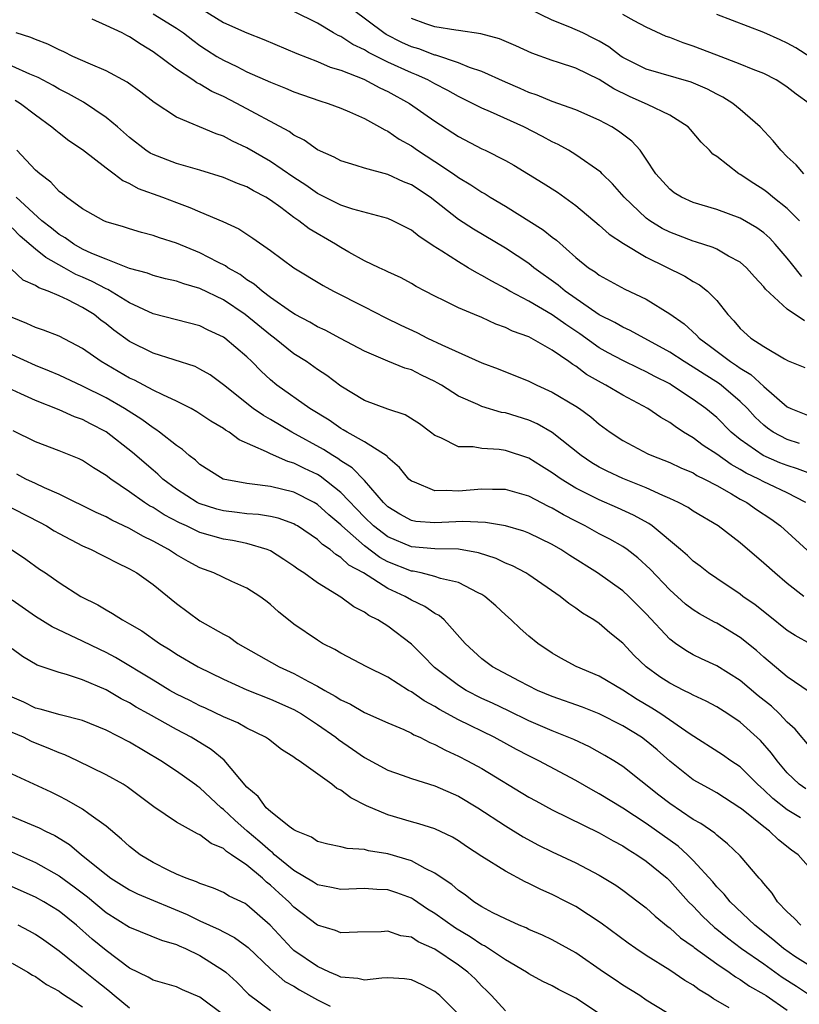
# Model space of a CAD drawing. Units: inches. Extents: x 2619000 to 2622000, y 1527000 to 1530000.
# Drawn here: x 2619716 to 2619782, y 1527542 to 1527626 of the extents above; entities that cross this region are included whole.
import ezdxf

# ---------------------------------------------------------------- set-up
doc = ezdxf.new("R2010")
doc.units = ezdxf.units.IN
doc.header["$MEASUREMENT"] = 0
doc.layers.add('LD26191527_2ft', color=93, linetype='Continuous')

msp = doc.modelspace()

# ---------------------------------------------------------------- linework, layer by layer
at = {"layer": 'LD26191527_2ft'}
for points, elevation in [([(2619727, 1527626.624), (2619729, 1527625.412), (2619729.597, 1527625), (2619730.379, 1527624.38), (2619731, 1527623.931), (2619731.558, 1527623.558), (2619732.446, 1527623), (2619733, 1527622.671), (2619734.139, 1527622.139), (2619735, 1527621.687), (2619737, 1527620.791), (2619738.293, 1527620.294), (2619739, 1527619.98), (2619741.207, 1527619.207), (2619741.903, 1527619), (2619743, 1527618.578), (2619743.724, 1527618.276), (2619745, 1527617.696), (2619746.297, 1527617), (2619746.734, 1527616.735), (2619747, 1527616.629), (2619747.954, 1527615.954), (2619749, 1527615.372), (2619749.527, 1527615), (2619751, 1527614.053), (2619752.574, 1527613), (2619753, 1527612.691), (2619754.062, 1527612.062), (2619755, 1527611.435), (2619755.283, 1527611.283), (2619755.722, 1527611), (2619757, 1527610.239), (2619760.226, 1527608.226), (2619761, 1527607.603), (2619761.348, 1527607.347), (2619763, 1527605.867), (2619764.082, 1527605), (2619764.639, 1527604.639), (2619765, 1527604.356), (2619767.181, 1527603.18), (2619769, 1527602.309), (2619771, 1527601.063), (2619772.219, 1527600.219), (2619773.266, 1527599.266), (2619773.492, 1527599), (2619774.369, 1527598.368), (2619776.178, 1527597), (2619776.677, 1527596.678), (2619777, 1527596.439), (2619777.908, 1527595.908), (2619779, 1527594.886), (2619781, 1527593.15), (2619781.299, 1527593), (2619783, 1527592.326)], 9072), ([(2619731.22, 1527627), (2619733, 1527625.896), (2619735, 1527625), (2619736.429, 1527624.429), (2619739.235, 1527623.235), (2619741, 1527622.554), (2619742.089, 1527622.089), (2619743, 1527621.819), (2619744.954, 1527621.047), (2619746.308, 1527620.308), (2619747, 1527619.995), (2619748.837, 1527619), (2619751, 1527617.474), (2619753, 1527616.17), (2619755, 1527615.129), (2619755.287, 1527615), (2619757, 1527614.133), (2619757.724, 1527613.724), (2619758.976, 1527612.976), (2619760.214, 1527612.214), (2619761.428, 1527611.428), (2619763, 1527610.301), (2619765, 1527608.612), (2619765.844, 1527607.844), (2619767.05, 1527607.051), (2619769, 1527605.897), (2619772.271, 1527604.271), (2619773, 1527603.824), (2619773.543, 1527603.543), (2619774.227, 1527603), (2619775, 1527602.198), (2619775.932, 1527601), (2619776.467, 1527600.467), (2619777, 1527599.823), (2619777.915, 1527599), (2619779, 1527598.295), (2619780.766, 1527597.234), (2619781.074, 1527597.074), (2619782.493, 1527596.493)], 9074), ([(2619782.473, 1527600.472), (2619781, 1527601.464), (2619779.161, 1527603.161), (2619779, 1527603.377), (2619778.22, 1527604.22), (2619777.543, 1527605), (2619777, 1527605.476), (2619776.014, 1527605.986), (2619775, 1527606.572), (2619774.71, 1527606.71), (2619773.203, 1527607.203), (2619773, 1527607.255), (2619771.748, 1527607.748), (2619771, 1527608.022), (2619770.353, 1527608.353), (2619769.3, 1527609), (2619769, 1527609.218), (2619767.108, 1527611), (2619766.132, 1527612.132), (2619765.233, 1527613), (2619765.125, 1527613.125), (2619763, 1527614.618), (2619762.376, 1527615), (2619761.498, 1527615.498), (2619761, 1527615.719), (2619760.172, 1527616.172), (2619758.564, 1527617), (2619755.723, 1527618.277), (2619755, 1527618.581), (2619754.21, 1527619), (2619753, 1527619.592), (2619752.103, 1527620.103), (2619751, 1527620.667), (2619750.389, 1527621), (2619749.428, 1527621.428), (2619749, 1527621.586), (2619747, 1527622.506), (2619745.342, 1527623.342), (2619745, 1527623.569), (2619744.016, 1527624.016), (2619743, 1527624.691), (2619742.778, 1527624.778), (2619742.382, 1527625), (2619741, 1527625.822), (2619739, 1527626.818)], 9076), ([(2619782.26, 1527604.26), (2619781.353, 1527605.353), (2619781, 1527605.817), (2619779.987, 1527607), (2619779.511, 1527607.511), (2619779, 1527607.968), (2619778.405, 1527608.405), (2619777, 1527609.231), (2619775, 1527609.97), (2619773, 1527610.56), (2619772.007, 1527611), (2619771.381, 1527611.381), (2619771, 1527611.675), (2619769.82, 1527613), (2619769, 1527614.245), (2619768.468, 1527615), (2619767.774, 1527615.774), (2619766.643, 1527616.643), (2619766.068, 1527617), (2619765, 1527617.574), (2619763, 1527618.459), (2619761, 1527619.161), (2619759.705, 1527619.705), (2619759, 1527619.933), (2619758.27, 1527620.27), (2619757, 1527620.814), (2619755, 1527621.718), (2619753.937, 1527622.063), (2619753, 1527622.452), (2619751.095, 1527623.094), (2619751, 1527623.108), (2619749.63, 1527623.631), (2619749, 1527623.816), (2619748.185, 1527624.184), (2619746.86, 1527624.86), (2619746.649, 1527625), (2619743.979, 1527627)], 9078), ([(2619782.425, 1527613), (2619781.759, 1527613.759), (2619781, 1527614.447), (2619780.446, 1527615), (2619779.812, 1527615.812), (2619778.705, 1527617), (2619777, 1527618.481), (2619776.367, 1527619), (2619775.526, 1527619.526), (2619775, 1527619.777), (2619774.211, 1527620.211), (2619772.817, 1527620.817), (2619769, 1527621.907), (2619767, 1527622.915), (2619766.868, 1527623), (2619765.806, 1527623.806), (2619765, 1527624.284), (2619764.533, 1527624.533), (2619763.587, 1527625), (2619762.503, 1527625.497), (2619761, 1527626.097), (2619759, 1527627.036)], 9082), ([(2619782.871, 1527619), (2619781.773, 1527619.773), (2619781, 1527620.377), (2619780.634, 1527620.634), (2619780.06, 1527621), (2619779, 1527621.55), (2619778.116, 1527621.884), (2619777, 1527622.346), (2619775, 1527623.092), (2619773, 1527623.877), (2619772.145, 1527624.145), (2619771, 1527624.607), (2619770.706, 1527624.706), (2619769, 1527625.477), (2619767.967, 1527626.033), (2619767, 1527626.579)], 9084), ([(2619783, 1527622.897), (2619781.725, 1527623.725), (2619781, 1527624.113), (2619780.408, 1527624.407), (2619779, 1527625.034), (2619775, 1527626.554)], 9086), ([(2619782.038, 1527590.038), (2619781, 1527590.355), (2619779.794, 1527591), (2619779.326, 1527591.326), (2619779, 1527591.6), (2619778.281, 1527592.281), (2619777.629, 1527593), (2619777, 1527593.611), (2619775.376, 1527595), (2619775.16, 1527595.16), (2619773.922, 1527595.922), (2619773, 1527596.528), (2619772.218, 1527597), (2619771, 1527597.807), (2619767.639, 1527599.638), (2619767, 1527599.924), (2619766.329, 1527600.328), (2619765, 1527600.983), (2619762.083, 1527603), (2619761.503, 1527603.503), (2619759.437, 1527605), (2619759, 1527605.348), (2619758.021, 1527606.021), (2619757, 1527606.678), (2619754.289, 1527608.289), (2619753, 1527609.113), (2619750.587, 1527611), (2619749, 1527612.061), (2619748.325, 1527612.324), (2619747, 1527612.929), (2619745, 1527613.475), (2619744.287, 1527613.713), (2619743, 1527614.094), (2619742.415, 1527614.414), (2619741, 1527615.047), (2619739.867, 1527615.866), (2619739, 1527616.283), (2619738.586, 1527616.587), (2619734.14, 1527619), (2619733, 1527619.574), (2619732.015, 1527620.015), (2619731, 1527620.628), (2619730.744, 1527620.744), (2619730.394, 1527621), (2619729, 1527621.916), (2619727, 1527623.4), (2619726, 1527624), (2619725, 1527624.671), (2619724.775, 1527624.775), (2619724.37, 1527625), (2619723, 1527625.635), (2619721.83, 1527626.17)], 9070), ([(2619782.039, 1527609), (2619781, 1527610.029), (2619779.786, 1527611), (2619779.366, 1527611.366), (2619779, 1527611.64), (2619778.164, 1527612.164), (2619777, 1527612.938), (2619776.879, 1527613), (2619775, 1527614.468), (2619774.682, 1527614.682), (2619774.385, 1527615), (2619773.68, 1527615.679), (2619772.777, 1527616.777), (2619772.571, 1527617), (2619771, 1527617.991), (2619769.105, 1527618.895), (2619768.913, 1527619), (2619767.582, 1527619.582), (2619766.225, 1527620.225), (2619765, 1527621.019), (2619763, 1527621.989), (2619761.518, 1527622.482), (2619761, 1527622.64), (2619759.261, 1527623.26), (2619757.896, 1527623.896), (2619756.491, 1527624.49), (2619754.926, 1527624.926), (2619753, 1527625.201), (2619752.779, 1527625.22), (2619751, 1527625.522), (2619750.226, 1527625.774), (2619749, 1527626.212)], 9080), ([(2619783, 1527587.444), (2619781.879, 1527587.879), (2619781, 1527588.149), (2619780.386, 1527588.386), (2619778.948, 1527589), (2619777, 1527590.376), (2619776.225, 1527591), (2619775, 1527592.232), (2619774.084, 1527593), (2619773, 1527593.785), (2619771.163, 1527595), (2619771, 1527595.096), (2619769.737, 1527595.737), (2619769, 1527596.144), (2619768.409, 1527596.409), (2619767, 1527597.09), (2619765.752, 1527597.752), (2619765, 1527598.169), (2619763.356, 1527599.356), (2619762.152, 1527600.152), (2619761, 1527600.991), (2619759, 1527602.149), (2619757.391, 1527603), (2619757, 1527603.237), (2619755.841, 1527603.842), (2619755, 1527604.349), (2619754.56, 1527604.559), (2619753.846, 1527605), (2619753, 1527605.488), (2619751.591, 1527606.409), (2619750.852, 1527606.851), (2619750.654, 1527607), (2619749.652, 1527607.652), (2619749, 1527608.2), (2619747.426, 1527609), (2619747, 1527609.194), (2619744.012, 1527609.988), (2619743, 1527610.329), (2619741.22, 1527611.22), (2619741, 1527611.316), (2619740.022, 1527612.022), (2619739, 1527612.676), (2619737, 1527614.058), (2619735, 1527615.213), (2619733.774, 1527615.774), (2619733, 1527616.191), (2619732.389, 1527616.389), (2619729, 1527617.828), (2619727.084, 1527619.084), (2619725.959, 1527619.959), (2619724.8, 1527620.8), (2619723, 1527621.776), (2619721.675, 1527622.325), (2619720.186, 1527623), (2619719.394, 1527623.394), (2619719, 1527623.546), (2619718.044, 1527624.045), (2619717, 1527624.426), (2619716.603, 1527624.603), (2619715.347, 1527625)], 9068), ([(2619782.589, 1527585), (2619781, 1527585.823), (2619779.448, 1527586.552), (2619779, 1527586.77), (2619778.581, 1527587), (2619777.511, 1527587.511), (2619777, 1527587.815), (2619776.229, 1527588.229), (2619775, 1527589.105), (2619773.858, 1527589.858), (2619773, 1527590.514), (2619772.177, 1527591), (2619771.463, 1527591.463), (2619771, 1527591.813), (2619770.233, 1527592.233), (2619769.129, 1527593), (2619767, 1527594.135), (2619765.546, 1527595), (2619765.181, 1527595.18), (2619763.91, 1527595.91), (2619763, 1527596.602), (2619762.746, 1527596.746), (2619762.411, 1527597), (2619761, 1527597.988), (2619759.208, 1527599), (2619759, 1527599.107), (2619757.606, 1527599.607), (2619757, 1527599.917), (2619756.193, 1527600.193), (2619755, 1527600.75), (2619754.372, 1527601), (2619753, 1527601.586), (2619751.811, 1527602.188), (2619751, 1527602.576), (2619750.182, 1527603), (2619749.406, 1527603.406), (2619749, 1527603.652), (2619748.126, 1527604.126), (2619747, 1527604.639), (2619746.768, 1527604.768), (2619746.245, 1527605), (2619745, 1527605.598), (2619743.681, 1527606.32), (2619743, 1527606.709), (2619742.544, 1527607), (2619740.299, 1527608.299), (2619739.417, 1527609), (2619739, 1527609.283), (2619737.872, 1527610.128), (2619737, 1527610.759), (2619736.607, 1527611), (2619735.549, 1527611.549), (2619735, 1527611.876), (2619734.181, 1527612.181), (2619733, 1527612.688), (2619731, 1527613.304), (2619729, 1527613.864), (2619727, 1527614.632), (2619726.759, 1527614.759), (2619726.397, 1527615), (2619725, 1527616.08), (2619723.964, 1527617), (2619723, 1527617.806), (2619721.085, 1527619.086), (2619719.807, 1527619.806), (2619719, 1527620.203), (2619718.509, 1527620.509), (2619717.212, 1527621.212), (2619716.506, 1527621.493), (2619715, 1527622.173)], 9066), ([(2619715.27, 1527619.269), (2619715.709, 1527619), (2619717, 1527618.017), (2619718.397, 1527617), (2619718.711, 1527616.711), (2619719, 1527616.478), (2619719.84, 1527615.841), (2619721, 1527615.061), (2619723, 1527613.511), (2619723.685, 1527613), (2619724.418, 1527612.417), (2619725, 1527612.169), (2619725.749, 1527611.749), (2619727.805, 1527611), (2619729, 1527610.545), (2619730.14, 1527610.14), (2619731, 1527609.754), (2619732.934, 1527608.934), (2619734.305, 1527608.305), (2619735.506, 1527607.506), (2619737, 1527606.454), (2619739, 1527604.997), (2619741.474, 1527603.474), (2619742.355, 1527603), (2619745, 1527601.671), (2619746.765, 1527600.764), (2619748.108, 1527600.108), (2619749.475, 1527599.475), (2619750.38, 1527599), (2619751.579, 1527598.421), (2619755, 1527596.909), (2619756.384, 1527596.384), (2619759, 1527595.334), (2619759.668, 1527595), (2619761, 1527594.408), (2619763, 1527593.202), (2619763.306, 1527593), (2619764.284, 1527592.284), (2619765, 1527591.672), (2619765.936, 1527591), (2619767, 1527590.294), (2619769.147, 1527589.147), (2619769.476, 1527589), (2619771, 1527588.396), (2619771.942, 1527587.942), (2619773, 1527587.514), (2619773.311, 1527587.311), (2619773.96, 1527587), (2619775, 1527586.436), (2619776.261, 1527585.739), (2619777, 1527585.295), (2619777.557, 1527585), (2619778.399, 1527584.399), (2619779.598, 1527583.598), (2619780.418, 1527583), (2619783, 1527580.669)], 9064), ([(2619782.412, 1527577), (2619781, 1527578.108), (2619779.938, 1527579), (2619779, 1527579.838), (2619777, 1527581.567), (2619775.12, 1527583), (2619773, 1527584.27), (2619772.569, 1527584.569), (2619771.756, 1527585), (2619771, 1527585.352), (2619770.405, 1527585.595), (2619769, 1527586.241), (2619767, 1527587.044), (2619765.672, 1527587.672), (2619765, 1527588.013), (2619764.379, 1527588.379), (2619763.445, 1527589), (2619761, 1527590.968), (2619759.709, 1527591.709), (2619759, 1527592.014), (2619757, 1527592.635), (2619756.68, 1527592.68), (2619755, 1527593.176), (2619754.659, 1527593.341), (2619753, 1527594.059), (2619751.556, 1527595), (2619751.207, 1527595.207), (2619751, 1527595.318), (2619749.851, 1527595.851), (2619749, 1527596.291), (2619748.445, 1527596.445), (2619747, 1527597.034), (2619745, 1527597.877), (2619742.977, 1527598.977), (2619741.666, 1527599.666), (2619741, 1527599.963), (2619740.354, 1527600.354), (2619739.114, 1527601), (2619738.801, 1527601.2), (2619737, 1527602.474), (2619736.299, 1527603), (2619735.608, 1527603.608), (2619735, 1527603.976), (2619734.41, 1527604.41), (2619733.381, 1527605), (2619733.166, 1527605.166), (2619732.517, 1527605.483), (2619731, 1527606.271), (2619729, 1527607.078), (2619727.545, 1527607.545), (2619727, 1527607.755), (2619726.007, 1527608.007), (2619725, 1527608.31), (2619724.484, 1527608.484), (2619723, 1527608.913), (2619722.802, 1527609), (2619721, 1527610.015), (2619719.627, 1527611), (2619719.283, 1527611.283), (2619719, 1527611.489), (2619718.291, 1527612.291), (2619717.35, 1527613), (2619717, 1527613.32), (2619715.39, 1527615)], 9062), ([(2619783, 1527572.933), (2619781.667, 1527573.667), (2619781, 1527574.095), (2619779.394, 1527575.394), (2619778.273, 1527576.273), (2619777.234, 1527577), (2619777, 1527577.183), (2619775, 1527578.523), (2619774.312, 1527579), (2619773.581, 1527579.581), (2619773, 1527580.006), (2619772.499, 1527580.499), (2619771.924, 1527581), (2619769.509, 1527583), (2619769.211, 1527583.211), (2619767.923, 1527583.923), (2619766.552, 1527584.552), (2619765, 1527585.227), (2619763, 1527586.234), (2619761.749, 1527587), (2619761, 1527587.539), (2619760.092, 1527588.092), (2619759, 1527588.784), (2619757, 1527589.44), (2619756.484, 1527589.516), (2619755, 1527589.587), (2619754.27, 1527589.73), (2619753, 1527589.731), (2619751.502, 1527590.498), (2619751, 1527590.695), (2619750.629, 1527591), (2619749.699, 1527591.699), (2619748.47, 1527592.47), (2619747, 1527592.962), (2619745, 1527593.692), (2619743, 1527594.909), (2619741.807, 1527595.807), (2619741, 1527596.328), (2619740.055, 1527597), (2619739, 1527597.667), (2619737.338, 1527599), (2619737, 1527599.246), (2619734.849, 1527601), (2619733, 1527602.261), (2619731, 1527603.237), (2619729.616, 1527603.616), (2619729, 1527603.841), (2619728.063, 1527604.063), (2619727, 1527604.339), (2619726.536, 1527604.535), (2619725, 1527604.945), (2619723, 1527605.713), (2619721.79, 1527606.21), (2619721, 1527606.582), (2619720.244, 1527607), (2619719.531, 1527607.532), (2619719, 1527607.825), (2619718.356, 1527608.356), (2619717.529, 1527609), (2619715.353, 1527611)], 9060), ([(2619782.87, 1527568.87), (2619781, 1527570.152), (2619779, 1527571.828), (2619778.386, 1527572.386), (2619777, 1527573.508), (2619775, 1527574.713), (2619774.807, 1527574.807), (2619773.522, 1527575.522), (2619773, 1527575.858), (2619772.354, 1527576.354), (2619771, 1527577.576), (2619769.333, 1527579.333), (2619768.289, 1527580.289), (2619767.371, 1527581), (2619767, 1527581.257), (2619765.884, 1527581.884), (2619765, 1527582.335), (2619763.804, 1527583), (2619763, 1527583.401), (2619761.959, 1527583.959), (2619761, 1527584.526), (2619760.674, 1527584.674), (2619759, 1527585.542), (2619757, 1527586.105), (2619755.903, 1527586.097), (2619755, 1527586.128), (2619753, 1527585.961), (2619751.966, 1527586.034), (2619751, 1527585.995), (2619749.27, 1527586.73), (2619749, 1527586.811), (2619748.792, 1527587), (2619747.992, 1527587.992), (2619747, 1527588.847), (2619746.934, 1527588.934), (2619745, 1527590.172), (2619743.529, 1527591), (2619743.201, 1527591.201), (2619743, 1527591.3), (2619742.003, 1527592.004), (2619740.34, 1527593), (2619737.548, 1527595), (2619737, 1527595.456), (2619736.196, 1527596.196), (2619735.427, 1527597), (2619735, 1527597.4), (2619733.125, 1527599), (2619733, 1527599.091), (2619731.691, 1527599.691), (2619731, 1527600.043), (2619727, 1527601.069), (2619725, 1527601.997), (2619723.142, 1527603.142), (2619723, 1527603.192), (2619721.824, 1527603.825), (2619721, 1527604.195), (2619720.431, 1527604.431), (2619719.448, 1527605), (2619717.862, 1527605.863), (2619717, 1527606.57), (2619715.69, 1527607.69), (2619715, 1527608.39)], 9058), ([(2619783, 1527564.096), (2619781.685, 1527565.685), (2619781, 1527566.304), (2619780.334, 1527567), (2619779.65, 1527567.65), (2619778.541, 1527568.541), (2619777, 1527569.842), (2619775, 1527571.099), (2619773.697, 1527571.697), (2619773, 1527572.04), (2619772.382, 1527572.382), (2619771.479, 1527573), (2619771, 1527573.354), (2619769, 1527575.509), (2619767.524, 1527577), (2619767, 1527577.485), (2619764.862, 1527579), (2619762.478, 1527580.478), (2619761.713, 1527581), (2619761, 1527581.42), (2619759, 1527582.403), (2619758.568, 1527582.568), (2619757, 1527583.025), (2619755.3, 1527583.3), (2619753.378, 1527583.378), (2619751, 1527583.266), (2619749.389, 1527583.389), (2619749, 1527583.467), (2619748.006, 1527584.006), (2619747, 1527584.637), (2619746.629, 1527585), (2619745, 1527586.865), (2619743.962, 1527587.962), (2619743, 1527588.556), (2619742.748, 1527588.747), (2619742.319, 1527589), (2619741.527, 1527589.527), (2619738.824, 1527591), (2619737, 1527592.079), (2619736.404, 1527592.404), (2619735.539, 1527593), (2619733, 1527595.021), (2619731.865, 1527595.865), (2619731, 1527596.369), (2619730.577, 1527596.576), (2619727, 1527597.73), (2619725, 1527598.706), (2619723.669, 1527599.669), (2619723, 1527600.208), (2619722.543, 1527600.543), (2619721.982, 1527601), (2619721, 1527601.617), (2619719.734, 1527602.266), (2619719, 1527602.602), (2619718.063, 1527603), (2619717.273, 1527603.272), (2619717, 1527603.474), (2619715.949, 1527603.949), (2619714.909, 1527604.909)], 9056), ([(2619782.601, 1527560.601), (2619782.02, 1527561), (2619781, 1527561.969), (2619780.133, 1527563), (2619779.664, 1527563.664), (2619778.739, 1527564.739), (2619777, 1527566.281), (2619775.932, 1527567), (2619775, 1527567.593), (2619774.092, 1527568.092), (2619773, 1527568.589), (2619772.745, 1527568.745), (2619772.193, 1527569), (2619771, 1527569.605), (2619770.161, 1527570.161), (2619768.995, 1527571), (2619767.982, 1527571.982), (2619767, 1527573.009), (2619765.902, 1527573.902), (2619765, 1527574.689), (2619764.531, 1527575), (2619763.568, 1527575.568), (2619763, 1527575.997), (2619762.393, 1527576.393), (2619761.657, 1527577), (2619759, 1527578.834), (2619758.739, 1527579), (2619757.598, 1527579.598), (2619757, 1527579.838), (2619756.221, 1527580.221), (2619754.708, 1527580.708), (2619753, 1527581.022), (2619751, 1527581.064), (2619749, 1527581.233), (2619747, 1527582.067), (2619745.777, 1527583), (2619745, 1527583.762), (2619743, 1527585.852), (2619741.24, 1527587.24), (2619741, 1527587.382), (2619739.897, 1527587.897), (2619739, 1527588.359), (2619738.486, 1527588.486), (2619737, 1527589.149), (2619736.672, 1527589.328), (2619734.343, 1527590.343), (2619733.476, 1527591), (2619733.168, 1527591.168), (2619733, 1527591.296), (2619731.921, 1527591.922), (2619731, 1527592.565), (2619730.735, 1527592.735), (2619730.25, 1527593), (2619729, 1527593.639), (2619727.84, 1527594.16), (2619727, 1527594.582), (2619725.42, 1527595.421), (2619725, 1527595.605), (2619722.576, 1527597), (2619721, 1527598.109), (2619719, 1527599.161), (2619717.688, 1527599.688), (2619717, 1527599.91), (2619716.261, 1527600.261), (2619715, 1527600.748)], 9054), ([(2619782.14, 1527558.14), (2619781, 1527558.825), (2619779.781, 1527559.781), (2619779, 1527560.534), (2619778.742, 1527560.742), (2619778.472, 1527561), (2619777, 1527562.481), (2619776.213, 1527563), (2619775.502, 1527563.502), (2619772.738, 1527565.262), (2619770.233, 1527567), (2619769.483, 1527567.483), (2619768.226, 1527568.226), (2619767, 1527569.009), (2619765, 1527570.215), (2619763.034, 1527571.034), (2619761.739, 1527571.739), (2619761, 1527572.165), (2619759.757, 1527573), (2619759, 1527573.629), (2619758.266, 1527574.266), (2619757.498, 1527575), (2619757, 1527575.433), (2619756.188, 1527576.188), (2619755.268, 1527577), (2619755, 1527577.171), (2619754.694, 1527577.306), (2619753, 1527578.175), (2619751.481, 1527578.519), (2619751, 1527578.695), (2619749.821, 1527579), (2619749.146, 1527579.146), (2619749, 1527579.158), (2619747, 1527579.956), (2619746.318, 1527580.318), (2619745, 1527581.313), (2619743.089, 1527583), (2619743, 1527583.093), (2619741.963, 1527583.963), (2619741, 1527584.84), (2619740.723, 1527585), (2619739, 1527585.874), (2619737, 1527586.362), (2619735.43, 1527586.57), (2619735, 1527586.606), (2619732.968, 1527587), (2619731.747, 1527587.747), (2619731, 1527588.228), (2619730.604, 1527588.603), (2619730.078, 1527589), (2619729.51, 1527589.51), (2619729, 1527589.852), (2619727.547, 1527591), (2619727.227, 1527591.227), (2619727, 1527591.349), (2619726.058, 1527592.058), (2619724.564, 1527593), (2619723, 1527593.905), (2619721, 1527594.912), (2619719, 1527595.847), (2619718.197, 1527596.197), (2619717, 1527596.679), (2619715, 1527597.592)], 9052), ([(2619783, 1527553.76), (2619781.926, 1527555), (2619781.379, 1527555.378), (2619780.262, 1527556.262), (2619779.504, 1527557), (2619779, 1527557.364), (2619777.101, 1527558.899), (2619776.968, 1527559), (2619775, 1527560.281), (2619774.541, 1527560.541), (2619773.67, 1527561), (2619773, 1527561.38), (2619771, 1527562.963), (2619769.923, 1527563.923), (2619769, 1527564.699), (2619768.583, 1527565), (2619767, 1527565.974), (2619765, 1527567.004), (2619763.561, 1527567.561), (2619761, 1527568.468), (2619759.752, 1527569), (2619758.217, 1527569.784), (2619755.905, 1527571), (2619755, 1527571.677), (2619753.566, 1527573), (2619751.79, 1527575), (2619751.368, 1527575.368), (2619751, 1527575.547), (2619750.144, 1527576.144), (2619749, 1527576.69), (2619748.483, 1527577), (2619747, 1527577.679), (2619744.909, 1527579), (2619743.677, 1527579.677), (2619743, 1527580.322), (2619742.561, 1527580.56), (2619742.076, 1527581), (2619741.43, 1527581.43), (2619741, 1527581.853), (2619739.298, 1527583), (2619739.112, 1527583.112), (2619739, 1527583.175), (2619737.655, 1527583.655), (2619737, 1527583.809), (2619735.976, 1527583.975), (2619735, 1527584.047), (2619734.159, 1527584.159), (2619733, 1527584.286), (2619732.437, 1527584.437), (2619730.917, 1527584.918), (2619730.764, 1527585), (2619729, 1527586.125), (2619727.831, 1527587), (2619727.41, 1527587.41), (2619727, 1527587.744), (2619725.252, 1527589.252), (2619723, 1527591.007), (2619721.689, 1527591.69), (2619721, 1527592.066), (2619720.308, 1527592.308), (2619719, 1527592.902), (2619717, 1527593.681), (2619715.73, 1527594.27), (2619715, 1527594.591)], 9050), ([(2619782.171, 1527549), (2619781.608, 1527549.608), (2619781, 1527550.129), (2619780.18, 1527551), (2619779.717, 1527551.717), (2619779, 1527552.558), (2619778.81, 1527552.81), (2619778.628, 1527553), (2619777, 1527554.913), (2619775.93, 1527555.93), (2619775, 1527556.657), (2619774.828, 1527556.828), (2619773.656, 1527557.656), (2619773, 1527558.011), (2619771, 1527559.352), (2619770.072, 1527560.072), (2619767, 1527562.507), (2619766.225, 1527563), (2619765.462, 1527563.461), (2619764.18, 1527564.18), (2619762.819, 1527564.819), (2619761, 1527565.544), (2619759, 1527566.415), (2619757.265, 1527567.265), (2619755.906, 1527567.906), (2619755, 1527568.31), (2619753.654, 1527569), (2619753, 1527569.403), (2619750.956, 1527570.956), (2619749.982, 1527571.982), (2619749, 1527572.941), (2619747, 1527574.458), (2619746.149, 1527575), (2619745.382, 1527575.382), (2619745, 1527575.667), (2619744.108, 1527576.108), (2619743, 1527576.933), (2619741, 1527578.163), (2619739.849, 1527579), (2619739.325, 1527579.325), (2619739, 1527579.581), (2619738.152, 1527580.152), (2619737, 1527580.877), (2619736.712, 1527581), (2619735, 1527581.499), (2619733.763, 1527581.763), (2619733, 1527581.871), (2619731, 1527582.452), (2619729.846, 1527583), (2619729.256, 1527583.256), (2619727.943, 1527583.943), (2619727, 1527584.564), (2619726.712, 1527584.712), (2619726.275, 1527585), (2619725, 1527585.923), (2619723.398, 1527587), (2619723, 1527587.313), (2619721.941, 1527587.941), (2619721, 1527588.568), (2619720.709, 1527588.709), (2619719, 1527589.397), (2619717, 1527590.17), (2619715.097, 1527591.097)], 9048), ([(2619783, 1527545.47), (2619781.655, 1527546.345), (2619780.693, 1527547), (2619779.789, 1527547.789), (2619778.238, 1527549), (2619776.137, 1527551), (2619775.635, 1527551.635), (2619775, 1527552.279), (2619774.682, 1527552.681), (2619773, 1527554.519), (2619772.52, 1527555), (2619771.721, 1527555.721), (2619769, 1527557.667), (2619767, 1527558.965), (2619765, 1527560.186), (2619764.468, 1527560.468), (2619763, 1527561.321), (2619759.861, 1527563), (2619759, 1527563.418), (2619757.962, 1527563.962), (2619756.045, 1527565), (2619753, 1527566.495), (2619751.381, 1527567.381), (2619751, 1527567.631), (2619750.097, 1527568.097), (2619749, 1527568.873), (2619748.761, 1527569), (2619747, 1527570.119), (2619745.207, 1527571), (2619743, 1527572.155), (2619742.484, 1527572.484), (2619741.443, 1527573), (2619741, 1527573.267), (2619739, 1527574.639), (2619737.685, 1527575.684), (2619737, 1527576.307), (2619736.617, 1527576.617), (2619736.104, 1527577), (2619735, 1527577.715), (2619733.725, 1527578.275), (2619732.182, 1527579), (2619731, 1527579.431), (2619729.985, 1527579.985), (2619729, 1527580.553), (2619728.318, 1527581), (2619727, 1527581.705), (2619726.128, 1527582.128), (2619725, 1527582.787), (2619723.495, 1527583.495), (2619723, 1527583.782), (2619722.162, 1527584.161), (2619719, 1527585.702), (2619717.75, 1527586.25), (2619717, 1527586.62), (2619716.181, 1527587), (2619715.405, 1527587.405)], 9046), ([(2619714.075, 1527585), (2619717.331, 1527583.331), (2619717.942, 1527583), (2619718.592, 1527582.592), (2619719, 1527582.365), (2619721, 1527581.319), (2619721.724, 1527581), (2619722.559, 1527580.558), (2619723, 1527580.354), (2619723.88, 1527579.881), (2619725, 1527579.359), (2619725.612, 1527579), (2619727, 1527578.013), (2619729, 1527576.388), (2619731, 1527574.923), (2619733, 1527573.796), (2619733.52, 1527573.52), (2619734.234, 1527573), (2619737.738, 1527571), (2619739, 1527570.436), (2619740.251, 1527569.748), (2619741, 1527569.37), (2619741.631, 1527569), (2619742.517, 1527568.517), (2619743, 1527568.186), (2619743.818, 1527567.819), (2619745, 1527567.126), (2619747, 1527566.222), (2619748.346, 1527565.654), (2619749, 1527565.352), (2619749.218, 1527565.218), (2619749.719, 1527565), (2619750.559, 1527564.559), (2619751, 1527564.399), (2619751.895, 1527563.895), (2619753, 1527563.405), (2619753.787, 1527563), (2619755, 1527562.333), (2619759, 1527559.913), (2619759.585, 1527559.585), (2619761, 1527558.827), (2619765, 1527556.859), (2619766.175, 1527556.174), (2619767, 1527555.748), (2619767.446, 1527555.446), (2619768.203, 1527555), (2619769, 1527554.458), (2619770.767, 1527553), (2619771, 1527552.788), (2619772.61, 1527551), (2619773, 1527550.611), (2619773.778, 1527549.778), (2619774.797, 1527548.797), (2619775, 1527548.648), (2619775.909, 1527547.909), (2619777.118, 1527547), (2619779, 1527545.695), (2619780.576, 1527544.576), (2619781.797, 1527543.797), (2619782.983, 1527543)], 9044), ([(2619714.961, 1527581), (2619716.175, 1527580.175), (2619717.331, 1527579.331), (2619717.842, 1527579), (2619719, 1527578.181), (2619720.858, 1527577), (2619722.29, 1527576.29), (2619723, 1527575.85), (2619723.552, 1527575.552), (2619724.388, 1527575), (2619725, 1527574.673), (2619726.059, 1527574.059), (2619727.546, 1527573), (2619728.46, 1527572.46), (2619729, 1527572.094), (2619730.848, 1527571), (2619733, 1527569.942), (2619735, 1527569.048), (2619737, 1527568.262), (2619739, 1527567.364), (2619739.63, 1527567), (2619741, 1527566.087), (2619742.568, 1527565), (2619742.804, 1527564.804), (2619743.998, 1527563.998), (2619745, 1527563.293), (2619747, 1527562.205), (2619748.222, 1527561.778), (2619749, 1527561.488), (2619751, 1527560.876), (2619753, 1527559.998), (2619754.648, 1527559), (2619757, 1527557.451), (2619758.524, 1527556.524), (2619759.826, 1527555.826), (2619761, 1527555.234), (2619763, 1527554.296), (2619765, 1527553.256), (2619766.402, 1527552.402), (2619767, 1527551.982), (2619768.319, 1527551), (2619769, 1527550.473), (2619769.763, 1527549.763), (2619770.864, 1527548.864), (2619771, 1527548.771), (2619771.925, 1527547.925), (2619773, 1527547.174), (2619773.09, 1527547.09), (2619775, 1527545.708), (2619776.049, 1527545), (2619776.599, 1527544.599), (2619777, 1527544.374), (2619777.797, 1527543.797), (2619779, 1527543.13), (2619779.199, 1527543), (2619781, 1527541.754)], 9042), ([(2619776.051, 1527541.95), (2619774.726, 1527542.726), (2619774.338, 1527543), (2619773.506, 1527543.506), (2619773, 1527543.876), (2619772.296, 1527544.296), (2619771, 1527545.18), (2619769, 1527546.421), (2619768.112, 1527547), (2619767.458, 1527547.458), (2619765.171, 1527549.171), (2619763, 1527550.582), (2619762.215, 1527551), (2619761, 1527551.614), (2619760.03, 1527552.03), (2619759, 1527552.558), (2619758.692, 1527552.692), (2619757, 1527553.598), (2619755, 1527554.86), (2619753.7, 1527555.7), (2619753, 1527556.173), (2619752.489, 1527556.489), (2619751, 1527557.197), (2619749.642, 1527557.642), (2619749, 1527557.805), (2619747, 1527558.386), (2619745.165, 1527559.165), (2619743.839, 1527559.839), (2619743, 1527560.492), (2619742.649, 1527560.649), (2619742.234, 1527561), (2619739.435, 1527563), (2619739.161, 1527563.161), (2619739, 1527563.302), (2619737.949, 1527563.949), (2619736.83, 1527564.83), (2619736.58, 1527565), (2619735, 1527565.781), (2619734.221, 1527566.222), (2619733, 1527566.749), (2619731.473, 1527567.473), (2619731, 1527567.677), (2619730.129, 1527568.129), (2619729, 1527568.675), (2619728.425, 1527569), (2619727, 1527569.86), (2619723.808, 1527571.808), (2619723, 1527572.229), (2619722.47, 1527572.47), (2619721, 1527573.202), (2619718.404, 1527574.404), (2619717, 1527575.298), (2619715, 1527576.689)], 9040), ([(2619771.649, 1527541), (2619769, 1527542.624), (2619768.454, 1527543), (2619767, 1527543.876), (2619766.338, 1527544.338), (2619765.346, 1527545), (2619763, 1527546.637), (2619761, 1527547.751), (2619760.156, 1527548.156), (2619759, 1527548.641), (2619758.767, 1527548.767), (2619758.176, 1527549), (2619757, 1527549.527), (2619755.941, 1527550.059), (2619755, 1527550.569), (2619754.32, 1527551), (2619753.581, 1527551.581), (2619753, 1527551.96), (2619752.452, 1527552.452), (2619751.626, 1527553), (2619751, 1527553.442), (2619750.166, 1527553.834), (2619749, 1527554.478), (2619747, 1527555.071), (2619745.338, 1527555.338), (2619745, 1527555.445), (2619743.518, 1527555.518), (2619743, 1527555.677), (2619741.896, 1527555.896), (2619741, 1527556.137), (2619740.503, 1527556.503), (2619739.212, 1527557), (2619739, 1527557.118), (2619738.588, 1527557.412), (2619737, 1527558.676), (2619736.645, 1527559), (2619735.958, 1527559.958), (2619735, 1527560.763), (2619733.051, 1527563.051), (2619731.952, 1527563.952), (2619730.243, 1527565), (2619729, 1527565.657), (2619726.628, 1527567), (2619725.574, 1527567.574), (2619725, 1527567.937), (2619724.292, 1527568.291), (2619723, 1527569.056), (2619721, 1527569.909), (2619719.641, 1527570.359), (2619719, 1527570.521), (2619717.14, 1527571.14), (2619715.892, 1527571.892), (2619715, 1527572.549)], 9038), ([(2619765.272, 1527541.272), (2619763, 1527542.796), (2619761.517, 1527543.518), (2619761, 1527543.825), (2619760.189, 1527544.189), (2619759, 1527544.852), (2619758.796, 1527545), (2619757, 1527546.053), (2619755.231, 1527547.231), (2619755, 1527547.337), (2619754.002, 1527548.001), (2619752.747, 1527548.747), (2619751, 1527550.007), (2619750.376, 1527550.376), (2619749.187, 1527551.187), (2619749, 1527551.29), (2619747.752, 1527551.752), (2619747, 1527552.013), (2619746.05, 1527552.05), (2619745, 1527552.132), (2619743, 1527552.03), (2619742.211, 1527552.211), (2619741, 1527552.428), (2619740.656, 1527552.656), (2619739, 1527553.645), (2619737.355, 1527555), (2619737.182, 1527555.182), (2619737, 1527555.292), (2619736.107, 1527556.107), (2619735.025, 1527557), (2619733.953, 1527557.953), (2619733, 1527558.85), (2619732.807, 1527559), (2619731, 1527560.693), (2619730.812, 1527560.812), (2619730.574, 1527561), (2619729, 1527562.129), (2619727.666, 1527563), (2619725, 1527564.575), (2619723, 1527565.608), (2619721, 1527566.425), (2619719.083, 1527566.917), (2619717.404, 1527567.404), (2619717, 1527567.489), (2619715.986, 1527567.986), (2619715, 1527568.421)], 9036), ([(2619757, 1527541.717), (2619755.836, 1527543), (2619755.421, 1527543.421), (2619755, 1527543.812), (2619754.423, 1527544.423), (2619753.807, 1527545), (2619753, 1527545.589), (2619751, 1527546.958), (2619749.586, 1527547.586), (2619749, 1527547.968), (2619748.094, 1527548.094), (2619747, 1527548.486), (2619746.426, 1527548.426), (2619744.417, 1527548.417), (2619743, 1527548.349), (2619742.548, 1527548.548), (2619741, 1527549.009), (2619739, 1527550.541), (2619738.569, 1527551), (2619737.733, 1527551.733), (2619737, 1527552.417), (2619736.665, 1527552.665), (2619736.312, 1527553), (2619735, 1527554.102), (2619733.694, 1527555), (2619733.269, 1527555.269), (2619733, 1527555.519), (2619731.942, 1527555.942), (2619731, 1527556.69), (2619730.776, 1527556.777), (2619729, 1527557.761), (2619727.082, 1527559.082), (2619724.793, 1527560.793), (2619724.452, 1527561), (2619723, 1527561.812), (2619720.582, 1527563), (2619719.5, 1527563.5), (2619719, 1527563.677), (2619718.081, 1527564.081), (2619717, 1527564.496), (2619716.647, 1527564.647), (2619715.969, 1527565), (2619715, 1527565.421)], 9034), ([(2619753, 1527541.415), (2619751.434, 1527543), (2619751, 1527543.357), (2619749.916, 1527543.916), (2619749, 1527544.344), (2619748.423, 1527544.423), (2619747, 1527544.511), (2619746.496, 1527544.496), (2619745, 1527544.326), (2619744.444, 1527544.444), (2619743, 1527544.575), (2619742.72, 1527544.72), (2619742.033, 1527545), (2619741, 1527545.485), (2619739, 1527546.844), (2619738.824, 1527547), (2619736.987, 1527548.987), (2619735, 1527550.741), (2619734.837, 1527550.837), (2619733.482, 1527551.482), (2619733, 1527551.775), (2619732.158, 1527552.158), (2619731, 1527552.543), (2619730.7, 1527552.7), (2619729.82, 1527553), (2619729, 1527553.35), (2619728.336, 1527553.664), (2619727, 1527554.338), (2619725.901, 1527555), (2619725, 1527555.705), (2619724.327, 1527556.328), (2619723, 1527557.426), (2619721.527, 1527558.473), (2619721, 1527558.868), (2619719.66, 1527559.66), (2619719, 1527559.99), (2619718.319, 1527560.319), (2619715, 1527561.85)], 9032), ([(2619715, 1527558.26), (2619716.287, 1527557.713), (2619717.302, 1527557.303), (2619717.857, 1527557), (2619718.632, 1527556.632), (2619719.875, 1527555.875), (2619720.923, 1527555), (2619723, 1527553.308), (2619723.418, 1527553), (2619725, 1527552.004), (2619725.667, 1527551.666), (2619729.898, 1527549.898), (2619731, 1527549.366), (2619732.628, 1527548.628), (2619733, 1527548.422), (2619733.945, 1527547.946), (2619735, 1527547.182), (2619735.097, 1527547.097), (2619737, 1527545.283), (2619738.213, 1527544.213), (2619739, 1527543.792), (2619739.481, 1527543.481), (2619741, 1527542.653), (2619742.098, 1527542.098)], 9030), ([(2619712.37, 1527556.371), (2619717, 1527554.331), (2619719, 1527553.192), (2619720.274, 1527552.274), (2619721.409, 1527551.409), (2619723, 1527550.092), (2619725, 1527548.844), (2619727.713, 1527547.713), (2619729, 1527547.341), (2619729.228, 1527547.228), (2619729.77, 1527547), (2619731, 1527546.414), (2619733, 1527545.152), (2619733.191, 1527545), (2619734.133, 1527544.133), (2619735.123, 1527543.123), (2619737, 1527541.726)], 9028), ([(2619733, 1527541.377), (2619731, 1527542.87), (2619729.496, 1527543.496), (2619729, 1527543.735), (2619727, 1527544.308), (2619726.58, 1527544.58), (2619725, 1527545.341), (2619723, 1527546.835), (2619721.816, 1527547.816), (2619720.489, 1527549), (2619719, 1527550.202), (2619717.701, 1527551), (2619717, 1527551.393), (2619715, 1527552.255)], 9026), ([(2619725, 1527541.928), (2619723.689, 1527543), (2619723.334, 1527543.333), (2619723, 1527543.572), (2619722.215, 1527544.215), (2619721.209, 1527545), (2619719, 1527546.777), (2619717.714, 1527547.714), (2619717, 1527548.205), (2619716.493, 1527548.493), (2619715.527, 1527549)], 9024), ([(2619715, 1527545.768), (2619716.335, 1527545), (2619716.745, 1527544.745), (2619717, 1527544.619), (2619717.941, 1527543.941), (2619719, 1527543.373), (2619719.21, 1527543.21), (2619721, 1527542.041)], 9022)]:
    msp.add_lwpolyline(points, dxfattribs=dict(at, elevation=elevation))

doc.saveas('drawing.dxf')
